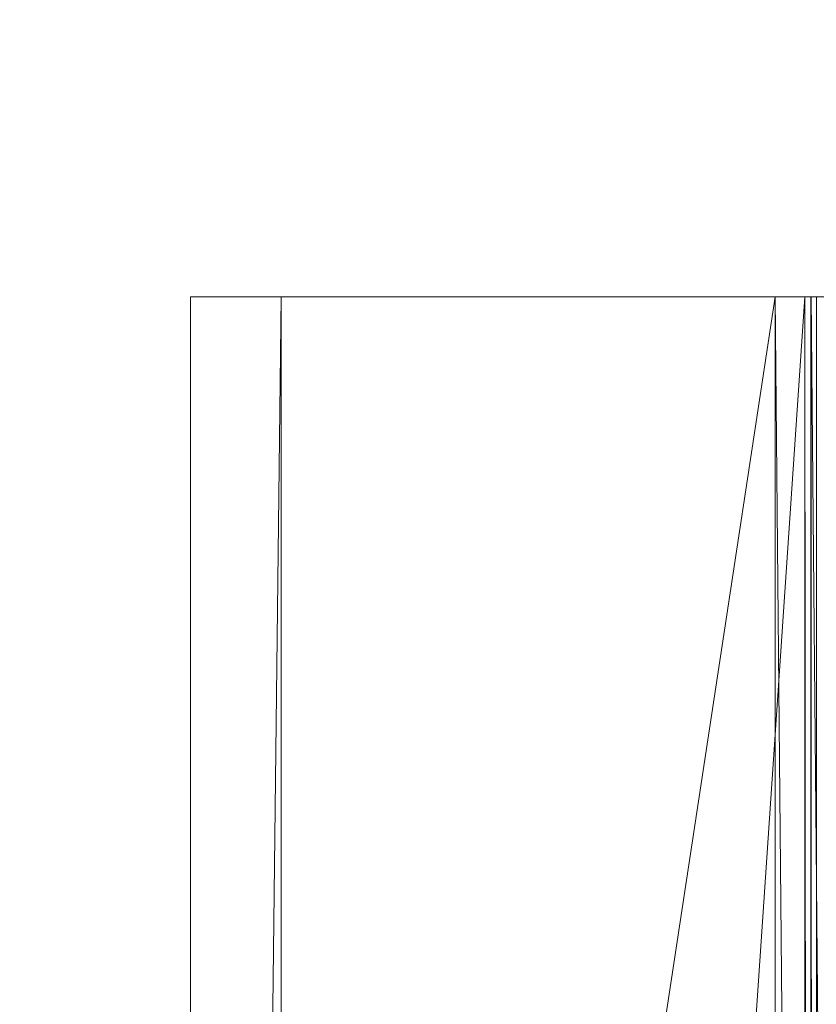
# Model space of a CAD drawing. Units: inches. Extents: x -1680.2 to -1644.2, y 1136.2 to 1160.2.
# Drawn here: x -1676.3 to -1675.9, y 1155.3 to 1155.9 of the extents above; entities that cross this region are included whole.
import ezdxf

# ---------------------------------------------------------------- set-up
doc = ezdxf.new("R2010")
doc.units = ezdxf.units.IN
doc.header["$MEASUREMENT"] = 0
doc.layers.add('Glass', color=132, linetype='Continuous', lineweight=13)
doc.layers.add('Hardware Dimension', color=30, linetype='Continuous', lineweight=0)

# ---------------------------------------------------------------- blocks, each defined once
blk = doc.blocks.new('MESH')
at = {"layer": 'Hardware Dimension', "flags": 128}
for points, elevation in [([(0, 66.929), (0, 120.777)], 6.35), ([(0, 120.777), (0, 12.573)], 4.445), ([(0, 120.777), (0, 120.777)], 6.35), ([(0, 120.777), (0, 120.777)], 4.445), ([(8.608, 120.777), (1.27, 120.777)], 3.175), ([(8.608, 120.777), (1.27, 12.573)], 3.175), ([(1.27, 120.777), (1.27, 12.573)], 3.175), ([(1.27, 120.777), (1.27, 120.777)], 3.175), ([(8.191, 120.777), (8.191, 120.777)], 6.35), ([(8.608, 120.777), (8.608, 12.573)], 3.175), ([(8.608, 120.777), (8.608, 120.777)], 3.175), ([(8.688, 120.777), (8.688, 12.573)], 3.169), ([(8.688, 120.777), (8.688, 120.777)], 3.169), ([(8.695, 66.929), (8.695, 120.777)], 6.31), ([(8.695, 120.777), (8.695, 120.777)], 6.31), ([(8.767, 120.777), (8.767, 12.573)], 3.149), ([(8.767, 120.777), (8.767, 120.777)], 3.149)]:
    blk.add_lwpolyline(points, dxfattribs=dict(at, elevation=elevation))
at = {"layer": 'Hardware Dimension', "extrusion": (0, -0.002358, 0.999997), "elevation": 6.065, "flags": 128}
blk.add_lwpolyline([(0, 120.792), (0, 66.943)], dxfattribs=at)
at = {"layer": 'Hardware Dimension', "extrusion": (1, 0, 0), "flags": 128}
blk.add_lwpolyline([(120.777, 6.35), (120.777, 4.445)], dxfattribs=at)
at = {"layer": 'Hardware Dimension', "extrusion": (0, 0.033001, 0.999455), "elevation": 8.428, "flags": 128}
blk.add_lwpolyline([(0, -66.687), (0, -120.565)], dxfattribs=at)
at = {"layer": 'Hardware Dimension', "extrusion": (0, 0.032693, 0.999465), "elevation": 8.391, "flags": 128}
blk.add_lwpolyline([(0, -120.567), (0, -66.182)], dxfattribs=at)
at = {"layer": 'Hardware Dimension', "extrusion": (1.31661e-09, 8.65496e-09, 1), "elevation": 6.35, "flags": 128}
blk.add_lwpolyline([(0, 66.929), (8.191, 120.777)], dxfattribs=at)
at = {"layer": 'Hardware Dimension', "extrusion": (5.82112e-08, -5.42168e-14, 1), "elevation": 6.35, "flags": 128}
blk.add_lwpolyline([(0, 120.777), (8.191, 120.777)], dxfattribs=at)
at = {"layer": 'Hardware Dimension', "extrusion": (-0.226513, 2.1097e-07, 0.974008), "elevation": 4.329, "flags": 128}
blk.add_lwpolyline([(-120.777, 1.007), (-120.777, 9.417)], dxfattribs=at)
at = {"layer": 'Hardware Dimension', "extrusion": (0.707106, 0, 0.707108), "elevation": 3.143, "flags": 128}
blk.add_lwpolyline([(120.777, 3.143), (120.777, 1.347)], dxfattribs=at)
at = {"layer": 'Hardware Dimension', "extrusion": (0.000137731, 0.011735, 0.999931), "elevation": 4.592, "flags": 128}
blk.add_lwpolyline([(-0.001, 12.52), (1.27, 120.731)], dxfattribs=at)
at = {"layer": 'Hardware Dimension', "extrusion": (-0.416942, 4.59585e-07, 0.908933), "elevation": 2.356, "flags": 128}
blk.add_lwpolyline([(-120.777, 2.478), (-120.777, 10.093)], dxfattribs=at)
at = {"layer": 'Hardware Dimension', "extrusion": (0, 8.85524e-09, 1), "elevation": 6.35, "flags": 128}
blk.add_lwpolyline([(8.191, 66.929), (8.191, 120.777)], dxfattribs=at)
at = {"layer": 'Hardware Dimension', "extrusion": (6.96329e-06, -0.000745148, 1), "elevation": 6.26, "flags": 128}
blk.add_lwpolyline([(8.191, 120.782), (8.695, 66.934)], dxfattribs=at)
at = {"layer": 'Hardware Dimension', "extrusion": (0.079494, 1.20526e-06, 0.996835), "elevation": 6.981, "flags": 128}
blk.add_lwpolyline([(120.777, -7.663), (120.777, -8.167)], dxfattribs=at)
at = {"layer": 'Hardware Dimension', "extrusion": (0.991517, 1.81753e-05, 0.129977), "elevation": 8.95, "flags": 128}
blk.add_lwpolyline([(120.777, 2.029), (120.777, 5.231)], dxfattribs=at)
at = {"layer": 'Hardware Dimension', "extrusion": (4.41509e-08, -5.93358e-05, 1), "elevation": 3.168, "flags": 128}
blk.add_lwpolyline([(8.688, 12.573), (8.608, 120.777)], dxfattribs=at)
at = {"layer": 'Hardware Dimension', "extrusion": (0.079491, 0, 0.996836), "elevation": 3.849, "flags": 128}
blk.add_lwpolyline([(120.777, -8.409), (120.777, -8.328)], dxfattribs=at)
at = {"layer": 'Hardware Dimension', "extrusion": (-0.999615, 0, 0.02774), "elevation": -8.516, "flags": 128}
blk.add_lwpolyline([(-120.777, 3.413), (-120.777, 6.549)], dxfattribs=at)
at = {"layer": 'Hardware Dimension', "extrusion": (1.2802e-07, -0.000176516, 1), "elevation": 3.147, "flags": 128}
blk.add_lwpolyline([(8.767, 12.574), (8.688, 120.778)], dxfattribs=at)
at = {"layer": 'Hardware Dimension', "extrusion": (0.23648, 0, 0.971636), "elevation": 5.133, "flags": 128}
blk.add_lwpolyline([(120.777, -7.773), (120.777, -7.692)], dxfattribs=at)
at = {"layer": 'Hardware Dimension', "extrusion": (-0.986746, 0, 0.162271), "elevation": -8.059, "flags": 128}
blk.add_lwpolyline([(-120.777, 4.536), (-120.777, 7.599)], dxfattribs=at)
at = {"layer": 'Hardware Dimension', "extrusion": (-0.999998, 0, 0.002063), "elevation": -8.682, "flags": 128}
blk.add_lwpolyline([(-120.777, 3.186), (-120.777, 6.328)], dxfattribs=at)
at = {"layer": 'Hardware Dimension', "extrusion": (2.01902e-05, -0.002217, 0.999998), "elevation": 6.042, "flags": 128}
blk.add_lwpolyline([(8.695, 120.791), (9.185, 66.943)], dxfattribs=at)
at = {"layer": 'Hardware Dimension', "extrusion": (0.236476, 0, 0.971637), "elevation": 8.187, "flags": 128}
blk.add_lwpolyline([(120.777, -6.956), (120.777, -7.461)], dxfattribs=at)
at = {"layer": 'Hardware Dimension', "extrusion": (-0.95499, 0, 0.296637), "elevation": -7.438, "flags": 128}
blk.add_lwpolyline([(-120.777, 5.608), (-120.777, 8.588)], dxfattribs=at)
at = {"layer": 'Hardware Dimension', "extrusion": (-0.990664, 0, 0.136327), "elevation": -8.255, "flags": 128}
blk.add_lwpolyline([(-120.777, 4.315), (-120.777, 7.385)], dxfattribs=at)

msp = doc.modelspace()

# ---------------------------------------------------------------- block references
at = {"layer": 'Hardware Dimension', "xscale": 0.03936985155420763, "yscale": 0.03936985155420763, "zscale": 0.03936985155420763}
msp.add_blockref('MESH', (-1676.20355, 1150.94738, 0.245), dxfattribs=at)

# ---------------------------------------------------------------- meshes
at = {"layer": 'Glass'}
mesh = msp.add_polyface(dxfattribs=at)
corners = [(-1680.19357, 1160.1687, 0.0625), (-1680.19357, 1136.1687, 0.0625), (-1680.19357, 1136.1687, 0.1875), (-1680.19357, 1160.1687, 0.1875), (-1644.19357, 1136.1687, 0.0625), (-1644.19357, 1136.1687, 0.1875), (-1644.19357, 1160.1687, 0.0625), (-1644.19357, 1160.1687, 0.1875), (-1680.13107, 1136.2312, 0.25), (-1644.25607, 1136.2312, 0.25), (-1680.13107, 1160.1062, 0.25), (-1644.25607, 1160.1062, 0.25), (-1644.25607, 1160.1062), (-1644.25607, 1136.2312), (-1680.13107, 1136.2312), (-1680.13107, 1160.1062)]
mesh.append_faces([[corners[k] for k in face] for face in [(0, 1, 2, 3), (1, 4, 5, 2), (4, 6, 7, 5), (8, 2, 5, 9), (10, 8, 9, 11), (7, 11, 9, 5), (3, 10, 11, 7), (3, 2, 8, 10), (6, 0, 3, 7), (12, 6, 4, 13), (14, 15, 12, 13), (1, 14, 13, 4), (15, 0, 6, 12), (15, 14, 1, 0)]])

doc.saveas('drawing.dxf')
